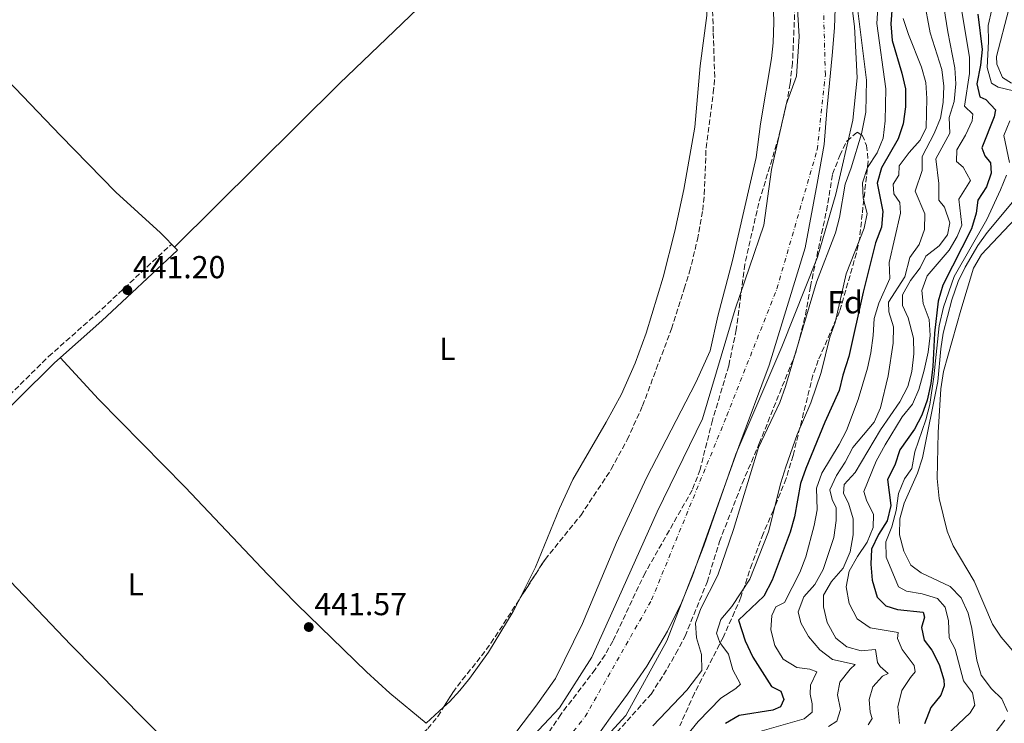
# Model space of a CAD drawing. Units: metres. Extents: x 634738 to 638194, y 4729746 to 4732126.
# Drawn here: x 636873 to 637184, y 4731459 to 4731681 of the extents above; entities that cross this region are included whole.
import ezdxf
from ezdxf.enums import TextEntityAlignment as Align

# ---------------------------------------------------------------- set-up
doc = ezdxf.new("R2010")
doc.units = ezdxf.units.M
doc.header["$MEASUREMENT"] = 0
doc.linetypes.add('DGN Style 3', pattern=[2.435890702152634, 1.739921930109024, -0.6959687720436097])
doc.linetypes.add('DGN Style 4', pattern=[2.7856150101045474, 1.391937544087219, -0.6959687720436097, 0.001739921930109024, -0.6959687720436097])
for name, color, linetype, lineweight in [('Barranco', 142, 'DGN Style 3', 13), ('Camino', 7, 'DGN Style 3', 0), ('Cauce permanente', 151, 'Continuous', 13), ('Cauce permanente (área)', 142, 'Continuous', 13), ('Cota de punto acotado terreno', 7, 'Continuous', 0), ('Curva de nivel directora', 30, 'Continuous', 30), ('Curva de nivel intermedia', 30, 'Continuous', 0), ('Eje cauce permanente (área)', 70, 'DGN Style 4', 0), ('Etiqueta de uso rústico', 92, 'Continuous', 0), ('Etiqueta de zona arbolada', 92, 'Continuous', 0), ('Límite de Concejo', 7, 'Continuous', 0), ('Línea de cambio de uso (parcela vista)', 92, 'Continuous', 0), ('Margen derecho', 7, 'Continuous', 0), ('Punto acotado terreno (símbolo)', 7, 'Continuous', 0), ('Zona arbolada', 92, 'DGN Style 3', 0)]:
    doc.layers.add(name, color=color, linetype=linetype, lineweight=lineweight)
doc.styles.add('Style-Arial', font='arial.ttf')

# ---------------------------------------------------------------- blocks, each defined once
blk = doc.blocks.new('5PATER')
at = {"layer": 'Barranco', "linetype": 'Continuous', "lineweight": 0}
h = blk.add_hatch(color=51, dxfattribs=at)
edge = h.paths.add_edge_path()
edge.add_ellipse((0, 0), major_axis=(-0.1095731443231308, -0.1110710700762829), ratio=0.9994222409660317, start_angle=0, end_angle=360)

msp = doc.modelspace()

# ---------------------------------------------------------------- linework, layer by layer
at = {"layer": 'Camino', "color": 7, "linetype": 'DGN Style 3', "lineweight": 0}
msp.add_polyline3d([(636844.0399999989, 4731536.619999999, 441.4199999999983), (636882.37, 4731574.57, 441.1000000000059), (636897.3299999977, 4731587.84, 441.2100000000065), (636921.1799999995, 4731610.029999999, 441.1699999999984)], dxfattribs=at)
at = {"layer": 'Cauce permanente', "color": 151, "linetype": 'Continuous', "lineweight": 13}
for points in [[(637133.6799999997, 4731700.220000001, 439.3500000000058), (637136.4699999997, 4731678.630000001, 438.8800000000047), (637137.25, 4731662.449999999, 438.5), (637135.9000000004, 4731649.08, 438.5), (637130.5199999996, 4731625.75, 438.6600000000035), (637124.7400000002, 4731605.880000001, 439.4100000000035), (637113.5700000003, 4731577.67, 438.929999999993), (637099.0899999999, 4731543.779999999, 438.929999999993), (637088.9699999997, 4731514.810000001, 438.929999999993), (637077.2800000003, 4731484.9, 438.5599999999977), (637064.3499999996, 4731461.300000001, 438.7700000000041), (637046.5599999997, 4731441.949999999, 439.3000000000029), (637031.4100000003, 4731426.949999999, 439.570000000007), (636985.8899999997, 4731370.59, 438.8800000000047), (636968.75, 4731346.65, 438.8800000000047), (636960.6799999997, 4731336.880000001, 438.820000000007), (636943.3099999997, 4731325.17, 438.820000000007), (636924.0099999999, 4731309.939999999, 438.4499999999971), (636896.4400000004, 4731292.82, 438.3999999999942)], [(636861.4800000006, 4731298.27, 438.3399999999965), (636893.6100000005, 4731308.119999999, 438.3399999999965), (636912.1500000004, 4731318.619999999, 438.3999999999942), (636928.1699999999, 4731335.67, 438.4499999999971), (636953.1600000003, 4731350.390000001, 438.820000000007), (636963.6399999997, 4731360.27, 438.820000000007), (636967.0099999999, 4731365.66, 438.8800000000047), (636984.4699999997, 4731389.439999999, 438.8800000000047), (637028.6100000005, 4731447.970000001, 439.570000000007), (637043.4199999999, 4731463.710000001, 439.3000000000029), (637053.6100000005, 4731479.74, 438.7700000000041), (637061.9800000006, 4731498.16, 438.5599999999977), (637074.2000000002, 4731525.57, 438.929999999993), (637088.5199999996, 4731554.939999999, 438.929999999993), (637098.79, 4731589.52, 438.929999999993), (637107.8700000001, 4731615.970000001, 439.4100000000035), (637110.3300000001, 4731633.58, 438.6600000000035), (637114.9400000004, 4731654.07, 438.5), (637118.1799999997, 4731663.01, 438.5), (637118.9600000001, 4731675.51, 438.8800000000047), (637117.7599999999, 4731696.279999999, 439.3500000000058)]]:
    msp.add_polyline3d(points, dxfattribs=at)
at = {"layer": 'Cauce permanente (área)', "color": 142, "linetype": 'Continuous', "lineweight": 13}
for points in [[(637133.6799999997, 4731700.220000001, 439.3500000000058), (637136.4699999997, 4731678.630000001, 438.8800000000047), (637137.25, 4731662.449999999, 438.5), (637135.9000000004, 4731649.08, 438.5), (637130.5199999996, 4731625.75, 438.6600000000035), (637124.7400000002, 4731605.880000001, 439.4100000000035), (637113.5700000003, 4731577.67, 438.929999999993), (637099.0899999999, 4731543.779999999, 438.929999999993), (637088.9699999997, 4731514.810000001, 438.929999999993), (637077.2800000003, 4731484.9, 438.5599999999977), (637064.3499999996, 4731461.300000001, 438.7700000000041), (637046.5599999997, 4731441.949999999, 439.3000000000029), (637031.4100000003, 4731426.949999999, 439.570000000007), (636985.8899999997, 4731370.59, 438.8800000000047), (636968.75, 4731346.65, 438.8800000000047), (636960.6799999997, 4731336.880000001, 438.820000000007), (636943.3099999997, 4731325.17, 438.820000000007), (636924.0099999999, 4731309.939999999, 438.4499999999971), (636896.4400000004, 4731292.82, 438.3999999999942)], [(637117.7599999999, 4731696.279999999, 439.3500000000058), (637118.9600000001, 4731675.51, 438.8800000000047), (637118.1799999997, 4731663.01, 438.5), (637114.9400000004, 4731654.07, 438.5), (637110.3300000001, 4731633.58, 438.6600000000035), (637107.8700000001, 4731615.970000001, 439.4100000000035), (637098.79, 4731589.52, 438.929999999993), (637088.5199999996, 4731554.939999999, 438.929999999993), (637074.2000000002, 4731525.57, 438.929999999993), (637061.9800000006, 4731498.16, 438.5599999999977), (637053.6100000005, 4731479.74, 438.7700000000041), (637043.4199999999, 4731463.710000001, 439.3000000000029), (637028.6100000005, 4731447.970000001, 439.570000000007), (636984.4699999997, 4731389.439999999, 438.8800000000047), (636967.0099999999, 4731365.66, 438.8800000000047), (636963.6399999997, 4731360.27, 438.820000000007), (636953.1600000003, 4731350.390000001, 438.820000000007), (636928.1699999999, 4731335.67, 438.4499999999971), (636912.1500000004, 4731318.619999999, 438.3999999999942), (636893.6100000005, 4731308.119999999, 438.3399999999965), (636861.4800000006, 4731298.27, 438.3399999999965)]]:
    msp.add_polyline3d(points, dxfattribs=at)
at = {"layer": 'Curva de nivel directora', "color": 30, "linetype": 'Continuous', "lineweight": 30, "flags": 128}
for points, elevation in [([(637148.2800000005, 4731685.100000001), (637147.9400000008, 4731679.480000001), (637148.2999999984, 4731674.200000001), (637151.4199999988, 4731663.930000001), (637152.5299999996, 4731659.050000001), (637152.4899999994, 4731653.290000001), (637151.7999999986, 4731647.930000001), (637150.1799999982, 4731643.190000001), (637145.0099999983, 4731634.080000003), (637143.6499999993, 4731629.24), (637145.4399999996, 4731620.330000001), (637144.9199999988, 4731615.359999999), (637143.1100000006, 4731610.410000001), (637139.2300000002, 4731594.900000001), (637134.7199999997, 4731574.560000001), (637132.7899999986, 4731568.7), (637131.5799999993, 4731563.850000001), (637127.1099999989, 4731553.91), (637121.0800000007, 4731539.210000002), (637119.4299999988, 4731534.480000002), (637117.4999999999, 4731523.970000003), (637116.2100000002, 4731519.140000002), (637110.4799999992, 4731504.000000001), (637107.8199999993, 4731498.990000002), (637099.909999999, 4731491.430000001), (637102.01, 4731484.840000001), (637104.3700000005, 4731479.750000001), (637110.249999999, 4731470.529999999), (637113.1799999992, 4731469), (637114.1799999983, 4731466.430000001), (637113.11, 4731464.070000002), (637110.6800000003, 4731463.000000001), (637100.1300000002, 4731461.380000001), (637095.8200000008, 4731458.840000002)], 450), ([(637175.3599999998, 4731682.550000002), (637176.7099999997, 4731671.42), (637176.1899999991, 4731666.449999999), (637175.0699999991, 4731660.539999999), (637175.99, 4731656.440000001), (637177.8799999988, 4731655.670000001), (637180.940000001, 4731652.360000002), (637180.4899999995, 4731650.170000001), (637176.5499999989, 4731640.390000002), (637177.5599999991, 4731637.820000002), (637179.3099999994, 4731635.630000001), (637179.5499999984, 4731632.380000001), (637178.089999999, 4731628.090000002), (637175.3799999999, 4731623.880000004), (637174.839999999, 4731619.77), (637173.3499999981, 4731614.87), (637164.3, 4731597.120000001), (637162.8000000003, 4731592.070000002), (637161.6699999992, 4731581.960000002), (637161.1500000008, 4731571.410000003), (637160.4699999989, 4731566.09), (637159.3699999994, 4731560.779999999), (637157.6700000005, 4731556.050000002), (637155.3599999994, 4731551.61), (637150.719999999, 4731545.170000001), (637149.1999999991, 4731540.250000001), (637146.8599999989, 4731535.79), (637147.9000000005, 4731527.53), (637146.7699999996, 4731522.74), (637144.0599999983, 4731518.410000001), (637141.8099999997, 4731513.750000001), (637141.6100000008, 4731509.020000001), (637141.9799999995, 4731504.03), (637143.589999999, 4731498.660000001), (637146.3400000003, 4731495.880000001), (637150.0199999996, 4731494.74), (637158.0899999985, 4731493.949999999), (637158.4900000008, 4731492.390000002), (637157.5999999989, 4731489.11), (637158.3900000004, 4731485.12), (637160.8299999988, 4731481.91), (637163.1600000003, 4731477.449999999), (637164.6100000008, 4731472.580000001), (637164.7000000002, 4731470.67), (637163.6399999985, 4731467.779999999), (637160.4800000001, 4731463.820000002), (637158.5199999999, 4731458.710000002)], 475)]:
    msp.add_lwpolyline(points, dxfattribs=dict(at, elevation=elevation))
at = {"layer": 'Curva de nivel intermedia', "color": 30, "linetype": 'Continuous', "lineweight": 0, "flags": 128}
for points, elevation in [([(637110.3099999992, 4731668.57), (637110.8500000002, 4731673.539999999), (637110.990000001, 4731680.06), (637109.9500000017, 4731713.989999999)], 440), ([(637136.290000001, 4731693.75), (637140.2100000015, 4731661.720000001), (637139.9800000013, 4731651.689999999), (637138.6700000014, 4731644.789999999), (637135.4200000016, 4731634.089999998), (637133.5000000015, 4731628.890000001), (637131.690000001, 4731618.410000001), (637130.4300000004, 4731613.569999999), (637124.5200000005, 4731597.970000001), (637114.6800000013, 4731565.100000001), (637112.8799999997, 4731560.109999998), (637106.1800000009, 4731545.850000001), (637098.36, 4731519.989999999), (637093.3600000021, 4731505.599999999), (637087.9999999999, 4731495.119999998), (637086.3200000012, 4731490.409999998), (637086.6900000002, 4731485.789999999), (637088.2500000002, 4731480.619999998), (637088.3399999996, 4731475.520000001), (637083.570000002, 4731469.310000001), (637072.9200000013, 4731458.100000001)], 440), ([(637158.3400000011, 4731687.439999999), (637160.2800000012, 4731676.630000001), (637163.9600000003, 4731665.109999998), (637164.6100000008, 4731659.789999999), (637164.4200000007, 4731654.649999999), (637163.5500000013, 4731649.720000002), (637161.5799999998, 4731644.96), (637157.78, 4731637.630000001), (637157.7399999998, 4731633.199999999), (637155.5500000016, 4731626.769999999), (637158.6000000003, 4731619.570000002), (637158.4999999999, 4731614.640000001), (637156.8500000002, 4731609.890000001), (637153.9300000012, 4731605.82), (637152.2800000014, 4731599.720000001), (637147.1600000006, 4731591.74), (637147.2800000014, 4731588.689999999), (637148.7200000009, 4731583.899999999), (637148.6100000013, 4731578.759999999), (637147.1100000015, 4731568.499999999), (637144.6600000019, 4731558.4), (637142.620000001, 4731553.83), (637135.9400000002, 4731545.92), (637133.4700000002, 4731541.289999999), (637130.740000001, 4731537.039999999), (637128.6700000013, 4731532.48), (637129.4400000002, 4731529.42), (637130.6699999995, 4731526.869999999), (637130.6900000018, 4731522.81), (637129.9800000011, 4731517.460000001), (637126.6100000005, 4731507.409999999), (637123.9500000007, 4731502.640000001), (637120.4400000013, 4731498.739999999), (637118.7100000014, 4731494.039999999), (637119.5100000015, 4731490.599999999), (637121.9500000001, 4731486.24), (637125.5599999999, 4731482.029999999), (637129.5400000007, 4731478.96), (637136.6300000007, 4731477.42), (637135.0999999996, 4731475.949999999), (637131.8300000018, 4731471.83), (637131.120000001, 4731467.84), (637132.0800000001, 4731463.249999999), (637130.890000001, 4731459.57), (637128.3000000003, 4731457.849999999)], 460.0000000000001), ([(637164.2000000017, 4731687.55), (637165.8300000011, 4731677.029999998), (637168.0700000008, 4731665.58), (637168.4199999995, 4731660.59), (637167.8700000019, 4731655.05), (637166.3499999997, 4731649.989999999), (637166.5399999997, 4731644.980000001), (637162.1299999997, 4731636.930000001), (637163.0599999997, 4731629.16), (637163.0799999996, 4731623.930000001), (637164.8299999998, 4731621.71), (637166.5000000016, 4731616.75), (637165.7700000008, 4731612.98), (637163.14, 4731609.499999999), (637158.9600000002, 4731606.27), (637157.1699999998, 4731602.55), (637154.1100000021, 4731598.5), (637151.5700000008, 4731594.039999999), (637151.64, 4731590.71), (637153.4100000003, 4731586.759999999), (637155.0399999997, 4731580.380000002), (637155.2000000007, 4731575.380000002), (637154.5200000012, 4731569.880000001), (637153.2200000002, 4731565.06), (637150.7800000017, 4731560.27), (637144.6999999997, 4731551.449999999), (637136.6300000007, 4731538.029999999), (637133.2199999999, 4731534.180000001), (637133.0000000009, 4731531.38), (637134.57, 4731528.3), (637136.0700000019, 4731523.34), (637136.0400000006, 4731518.34), (637135.0900000007, 4731512.98), (637132.850000001, 4731507.84), (637129.2100000001, 4731503.640000001), (637126.6999999998, 4731499.279999998), (637126.6999999998, 4731495.579999999), (637127.86, 4731490.720000001), (637130.5199999998, 4731485.699999999), (637134.0300000012, 4731482.960000001), (637138.5799999998, 4731481.720000001), (637143.1100000006, 4731482.17), (637143.6800000005, 4731478.039999999), (637144.55, 4731476.77), (637147.0300000011, 4731474.600000001), (637145.2400000007, 4731473.71), (637142.2600000012, 4731470.34), (637141.0900000001, 4731466.369999999), (637141.4200000007, 4731462.410000001), (637142.030000001, 4731460.390000001), (637140.7600000014, 4731458.369999999)], 465.0000000000001), ([(637143.7600000009, 4731684.579999999), (637143.5300000008, 4731679.579999999), (637146.3499999995, 4731658.999999999), (637146.1500000004, 4731648.939999999), (637145.52, 4731643.4), (637143.5500000009, 4731638.809999999), (637140.5300000012, 4731634.150000001), (637138.9500000009, 4731629.390000001)], 445), ([(637170.0900000014, 4731684.8), (637172.7100000011, 4731668.84), (637172.7500000013, 4731663.84), (637171.1100000007, 4731653.499999999), (637173.7800000017, 4731650.990000002), (637173.5500000014, 4731648.900000001), (637171.4900000007, 4731644.34), (637168.6699999998, 4731639.770000001), (637168.5700000015, 4731636.130000002), (637170.7400000019, 4731634.289999999), (637173.0399999997, 4731630.05), (637169.3800000006, 4731624.16), (637170.2700000004, 4731616.029999998), (637168.8600000021, 4731612.390000001), (637166.3200000006, 4731608.08), (637159.3500000014, 4731600.06), (637157.6799999995, 4731595.349999999), (637158.1300000009, 4731591.32), (637159.9900000007, 4731586.220000001), (637160.2800000012, 4731581.230000001), (637159.6399999997, 4731575.949999999), (637158.4599999995, 4731570.300000001), (637156.7200000006, 4731564.13), (637154.7000000001, 4731559.560000001), (637151.5100000004, 4731555.49), (637146.0900000001, 4731546.74), (637143.3200000006, 4731541.569999999), (637139.370000001, 4731532.019999999), (637140.2600000007, 4731529.220000001), (637142.4800000002, 4731524.71), (637142.3100000003, 4731520.609999998), (637140.4200000016, 4731515.970000001)], 470), ([(637179.7300000017, 4731683.989999998), (637178.5899999996, 4731678.98), (637178.7300000006, 4731673.91), (637178.2300000021, 4731665.759999999), (637179.6800000004, 4731660.77), (637181.7800000014, 4731659.560000001), (637186.6200000006, 4731658.359999998)], 480), ([(637185.0700000017, 4731684.149999999), (637181.2200000006, 4731669.239999999), (637181.2800000008, 4731666.76), (637183.1500000015, 4731662.609999999), (637185.9700000002, 4731660.779999998)], 485.0000000000001), ([(637151.8400000011, 4731681.210000001), (637153.4500000004, 4731676.159999999), (637157.6200000013, 4731665.789999999), (637158.9400000002, 4731660.970000001), (637159.2500000009, 4731655.939999999), (637159.0899999999, 4731646.67), (637157.2000000011, 4731642.759999999), (637153.7200000009, 4731638.92), (637150.5, 4731634.67), (637150.4400000019, 4731631.779999999), (637148.6500000015, 4731628.890000001), (637148.8200000015, 4731625.850000001), (637150.7000000012, 4731623.13), (637150.9100000013, 4731619.789999999), (637147.4199999999, 4731604.210000001), (637147.6200000012, 4731599.210000001), (637144.0899999996, 4731591.359999998), (637142.6100000021, 4731586.57), (637142.3799999997, 4731581.180000001), (637141.650000001, 4731575.71), (637140.54, 4731570.84), (637137.6299999999, 4731560.970000002), (637133.9200000018, 4731551.239999999), (637131.6600000019, 4731546.78), (637126.1200000009, 4731537.759999999), (637124.5200000005, 4731533.009999999), (637124.6500000001, 4731526.179999999), (637123.7500000016, 4731521.27), (637121.1299999999, 4731511.399999999), (637119.2600000012, 4731506.439999999), (637114.3500000006, 4731496.970000002), (637111.7000000018, 4731495.59), (637110.3499999995, 4731492.859999998), (637110.05, 4731488.380000002), (637111.3700000009, 4731483.42), (637113.9500000004, 4731479.13), (637118.2900000011, 4731476.499999999), (637122.4100000005, 4731475.909999999), (637124.61, 4731475.109999998), (637122.5500000013, 4731470.929999999), (637122.490000001, 4731468.079999999)], 455), ([(637025.7300000022, 4731450.689999999), (637035.9400000003, 4731464.230000001), (637042.1600000008, 4731473.050000001), (637050.65, 4731490.390000001), (637061.4000000014, 4731515.949999998), (637070.8499999995, 4731536.34), (637086.4000000019, 4731566.34), (637090.9600000017, 4731576.359999998), (637093.4000000001, 4731587.34), (637097.9900000012, 4731604.859999999), (637105.4299999998, 4731637.380000001), (637106.8600000005, 4731647.939999999), (637110.3099999992, 4731668.57)], 440), ([(637185.4500000017, 4731648.949999998), (637183.5200000004, 4731644.319999998), (637185.2900000006, 4731635.77)], 480), ([(637184.3300000017, 4731631.789999999), (637182.5300000003, 4731627.13), (637178.1400000004, 4731617.749999999), (637167.900000001, 4731599.820000002), (637164.5100000001, 4731590.149999999), (637163.110000001, 4731584.239999999), (637161.5000000016, 4731568.189999999), (637160.1700000018, 4731559.449999999), (637158.9300000012, 4731554.609999999), (637155.4700000011, 4731544.470000001), (637154.5800000015, 4731539.289999997), (637152.2500000002, 4731535.959999999), (637150.280000001, 4731531.359999999), (637149.5900000003, 4731525.999999999), (637148.2300000014, 4731520.880000001), (637146.3600000005, 4731516.100000001), (637146.4200000009, 4731511.31), (637150.3700000005, 4731501.890000001), (637152.8400000003, 4731500.59), (637157.8300000015, 4731499.699999998), (637162.6000000013, 4731498.220000001), (637164.9900000007, 4731495.539999999), (637166.0700000003, 4731491.220000001), (637166.2500000015, 4731485.8), (637168.1700000013, 4731482.3), (637170.790000001, 4731472.259999999), (637173.6200000008, 4731468.499999999)], 480), ([(637138.9500000009, 4731629.390000001), (637139.2400000015, 4731624.550000001), (637140.4100000004, 4731619.66), (637139.4800000006, 4731615.009999999), (637133.8700000005, 4731600.640000002), (637130.3900000001, 4731585.33), (637128.6800000002, 4731580.63), (637125.9000000019, 4731569.500000001), (637122.6400000007, 4731559.939999999), (637118.4200000007, 4731549.949999999), (637114.7700000008, 4731539.720000002), (637113.2000000017, 4731534.679999999), (637109.3700000005, 4731519.279999998), (637103.4100000015, 4731504.329999999), (637097.8200000012, 4731495.67), (637094.3000000009, 4731491.619999998), (637092.9199999997, 4731487.329999999), (637094.0400000017, 4731484.350000001), (637096.7199999995, 4731480.65), (637098.1200000008, 4731475.789999999), (637100.5400000016, 4731471.180000001), (637099.0500000007, 4731469.850000001), (637094.3600000013, 4731466.850000001), (637087.1900000008, 4731459.429999999), (637080.2800000019, 4731450.949999999)], 445), ([(637187.8700000001, 4731625.190000001), (637178.2600000009, 4731613.659999999), (637175.3500000008, 4731609.600000001), (637171.3400000009, 4731602.779999998), (637169.1799999995, 4731598.27), (637167.1000000008, 4731592.470000001), (637164.3700000015, 4731581.91), (637163.6400000007, 4731576.959999999), (637162.76, 4731566.640000001), (637157.8899999995, 4731542.630000002), (637156.2900000014, 4731537.759999999), (637152.0900000016, 4731528.289999999), (637150.7600000015, 4731523.34), (637150.6000000006, 4731518.310000001), (637151.990000001, 4731513.160000001), (637154.2599999997, 4731508.71), (637157.4300000013, 4731506.350000001), (637166.6200000001, 4731501.989999999), (637170.1100000015, 4731498.410000001), (637172.2400000016, 4731493.63), (637173.4700000011, 4731488.779999999), (637174.9800000021, 4731478.819999999), (637176.4400000017, 4731474.009999999), (637179.6, 4731469.7), (637182.8699999999, 4731466.62), (637184.6900000017, 4731462.609999999)], 485.0000000000001), ([(637140.4200000016, 4731515.970000001), (637137.440000002, 4731511.509999999), (637134.8100000013, 4731506.819999999), (637133.8300000001, 4731501.92), (637134.7599999999, 4731496.699999998), (637137.27, 4731491.83), (637141.3800000005, 4731489.019999999), (637150.2200000007, 4731487.560000001), (637149.9900000005, 4731485.599999999), (637151.4700000001, 4731482.140000001), (637155.3100000002, 4731477.08), (637155.6200000008, 4731475.140000001), (637154.0899999997, 4731473.350000001), (637151.3600000006, 4731469.17), (637150.1400000001, 4731464.119999998), (637150.6000000006, 4731458.779999998)], 470), ([(637173.6200000008, 4731468.499999999), (637174.4400000012, 4731464.560000001), (637172.9500000002, 4731462.220000001), (637165.4199999999, 4731455.109999998)], 480), ([(637122.490000001, 4731468.079999999), (637123.07, 4731464.999999999), (637123.0800000011, 4731462.349999999), (637120.5900000011, 4731460.33), (637106.6200000012, 4731456.26)], 455), ([(637183.8199999998, 4731459.9), (637180.8100000013, 4731455.899999999), (637173.0399999997, 4731448.340000001), (637168.9800000006, 4731445.42), (637164.4700000001, 4731442.890000001), (637159.2799999998, 4731440.84), (637144.0899999996, 4731435.989999998), (637142.3700000007, 4731433.279999999), (637142.3200000015, 4731429.470000001), (637143.8400000016, 4731424.699999999), (637146.060000001, 4731419.369999998), (637146.8600000012, 4731412.249999999), (637147.0700000012, 4731407.249999999), (637144.9800000014, 4731396.660000001), (637144.6399999994, 4731390.9), (637146.1400000014, 4731386.130000001), (637149.2800000019, 4731382.279999999), (637157.4500000015, 4731375.810000001), (637170.7799999998, 4731367.319999999), (637179.3800000009, 4731359.600000001), (637187.9400000017, 4731350.109999998)], 485.0000000000001)]:
    msp.add_lwpolyline(points, dxfattribs=dict(at, elevation=elevation))
at = {"layer": 'Eje cauce permanente (área)', "color": 70, "linetype": 'DGN Style 4', "lineweight": 0}
msp.add_polyline3d([(636856.1399999997, 4731277.130000001, 438.3399999999965), (636900.1699999999, 4731304.850000001, 438.3800000000047), (636939.9400000004, 4731331.960000001, 438.7100000000065), (636953.0599999997, 4731340.779999999, 438.820000000007), (636965.9900000002, 4731353.529999999, 438.8500000000058), (637000.75, 4731400.449999999, 439.1100000000006), (637036.9299999997, 4731442.82, 439.4499999999971), (637051.5700000003, 4731461, 439.1000000000058), (637072.4699999997, 4731497.77, 438.6399999999995), (637096.2199999997, 4731555.92, 438.929999999993), (637111.9699999997, 4731595.91, 439.1499999999942), (637124.7000000002, 4731639.810000001, 438.5899999999965), (637127.2699999996, 4731663.430000001, 438.5200000000041), (637126.2300000006, 4731700.970000001, 439.3999999999942), (637116.25, 4731761.350000001, 439.429999999993), (637100.2000000002, 4731813.699999999, 439.429999999993), (637093.8300000001, 4731837.230000001, 439.6499999999942), (637079.7800000003, 4731873.470000001, 439.1000000000058), (637067.7100000001, 4731893.789999999, 437.9400000000023), (637038.0999999996, 4731930.01, 437.8099999999977), (637022.04, 4731945.16, 437.8099999999977), (637005.6799999997, 4731955.600000001, 437.7700000000041), (636992.5199999996, 4731960.4, 437.7599999999948)], dxfattribs=at)
at = {"layer": 'Límite de Concejo', "color": 7, "linetype": 'Continuous', "lineweight": 0}
msp.add_polyline3d([(637051.4299999997, 4731449.369999999, 439.15), (637060, 4731461.369999999, 438.88), (637064.8900000006, 4731468.109999999, 438.73), (637070.9800000006, 4731476.92, 438.64), (637077.4499999993, 4731487.9, 438.59), (637081.9499999993, 4731496.869999999, 438.71), (637085.4200000018, 4731505.380000001, 438.84), (637100, 4731546.15, 438.93), (637109.5300000012, 4731571.84, 438.93), (637115.6999999993, 4731591.710000001, 439.13), (637120.879999999, 4731608.859999999, 439.39), (637124.6700000018, 4731629.109999999, 438.66), (637126.8399999999, 4731641.460000001, 438.57), (637127.7699999996, 4731652.140000001, 438.5), (637128.6099999994, 4731660.779999999, 438.5), (637129.4499999993, 4731669.550000001, 438.7), (637130.1700000018, 4731678.189999999, 438.89), (637130.4899999984, 4731687.460000001, 439.1)], dxfattribs=at)
at = {"layer": 'Línea de cambio de uso (parcela vista)', "color": 92, "linetype": 'Continuous', "lineweight": 0, "extrusion": (-0.002208942518139904, -0.002037628215075597, 0.9999954843119087), "elevation": -10607.39558052888, "flags": 128}
msp.add_lwpolyline([(637006.3080214413, 4731452.132207724), (637000.8292853278, 4731447.078397231)], dxfattribs=at)
at = {"layer": 'Línea de cambio de uso (parcela vista)', "color": 92, "linetype": 'Continuous', "lineweight": 0}
for points in [[(636922.0800000001, 4731609.029999999, 441.1699999999983), (636974.1299999999, 4731660.640000001, 441.4100000000035), (637003.7199999997, 4731689.220000001, 441.4799999999959), (637020.9199999999, 4731704.480000001, 441.75), (637035.5099999999, 4731718.15, 441.8800000000047), (637051.2800000003, 4731732.24, 441.7700000000041), (637065.8084000006, 4731745.478499999, 442.1999999999971)], [(637065.8084000006, 4731745.478499999, 442.1986999999936), (637068.1699999999, 4731740.91, 442.1499999999942), (637076.1100000005, 4731728.4, 441.9799999999959), (637078.3600000005, 4731723.930000001, 441.9799999999959), (637082.7800000003, 4731713.66, 442.0899999999965), (637086.2199999997, 4731704.300000001, 442.1000000000058), (637088.3200000003, 4731697.039999999, 442.0899999999965), (637089.3600000005, 4731692.07, 442.0500000000029), (637089.9199999999, 4731687.08, 442), (637089.9000000004, 4731682.100000001, 441.9499999999971), (637087.7999999998, 4731666.25, 441.9499999999971), (637086.1500000004, 4731646.960000001, 441.7400000000052), (637082.6600000003, 4731627.279999999, 441.7200000000012), (637079.7599999999, 4731614.119999999, 441.679999999993), (637076.1100000005, 4731599.58, 441.5299999999989), (637070.79, 4731581.880000001, 441.5500000000029), (637067.2699999996, 4731572.52, 441.6100000000006), (637062.9500000002, 4731562.65, 441.679999999993), (637058.2100000001, 4731553.83, 441.7299999999959), (637047.6200000001, 4731535.75, 441.7799999999989), (637043.4900000002, 4731526.680000001, 441.7200000000012), (637035.8799999999, 4731508.16, 441.4499999999971), (637030.5777000004, 4731497.6602, 441.277700000006)], [(636923.0199999996, 4731608.060000001, 441.1699999999983), (636917.6600000003, 4731613.57, 441.1699999999983), (636903.5899999999, 4731626.390000001, 441.1699999999983), (636886.0999999996, 4731644.25, 441.4700000000012), (636871.79, 4731659.220000001, 442.0099999999948), (636851.9100000003, 4731679.310000001, 441.8899999999995), (636834.5199999996, 4731697.369999999, 441.75), (636796.0099999999, 4731738.4, 441.8800000000047)], [(637193.1699999999, 4731473.689999999, 488.3000000000029), (637182.7100000001, 4731486.01, 488.429999999993), (637179.9100000003, 4731490.16, 488.4400000000023), (637174.1900000004, 4731503.730000001, 488.1300000000047), (637167.5599999997, 4731514.84, 487.9499999999971), (637165.6600000003, 4731519.470000001, 487.9199999999983), (637163.1399999997, 4731529.77, 488.1699999999983), (637162.5199999996, 4731536.109999999, 488.429999999993), (637162.79, 4731550.560000001, 488.6100000000006), (637163.6399999997, 4731564.41, 488.8600000000006), (637164.5300000003, 4731569.869999999, 488.9499999999971), (637169.9900000002, 4731589.210000001, 488.9900000000052), (637174.0199999996, 4731602.390000001, 489.7200000000012), (637176.54, 4731606.699999999, 489.8600000000006), (637192.4199999999, 4731623.619999999, 489.9199999999983)], [(637001.4100000003, 4731458.869999999, 440.6600000000035), (636990, 4731468.430000001, 441.1000000000058), (636982.5599999997, 4731475.109999999, 441.3099999999977), (636960.7599999999, 4731496.34, 441.2899999999936), (636951.4500000002, 4731505.779999999, 441.0599999999977), (636925.4800000006, 4731533.33, 440.9600000000065), (636898.1100000005, 4731561.109999999, 441.0500000000029), (636886.04, 4731574.230000001, 441.1199999999953)], [(636842.7999999998, 4731531.680000001, 441.4600000000065), (636861.8899999997, 4731512.430000001, 440.75), (636889.3499999996, 4731483.67, 440.8999999999942), (636935.9500000002, 4731436.41, 440.9799999999959), (636958.3776000004, 4731412.3026, 441.2100000000065)], [(637030.5777000004, 4731497.6602, 441.277700000006), (637028.7999999998, 4731494.140000001, 441.2200000000012), (637021.04, 4731481.27, 440.9799999999959), (637015.1799999997, 4731473.140000001, 440.820000000007), (637012, 4731469.26, 440.75), (637008.7599999999, 4731465.65, 440.6900000000023), (637006.8887, 4731463.923800001, 440.6824000000051)]]:
    msp.add_polyline3d(points, dxfattribs=at)
at = {"layer": 'Margen derecho', "color": 7, "linetype": 'Continuous', "lineweight": 0}
msp.add_polyline3d([(636849.4899999984, 4731538.199999999, 441.3699999999953), (636884.2099999995, 4731572.600000001, 441.1000000000059), (636899.1400000006, 4731585.850000001, 441.2100000000065), (636923.019999999, 4731608.060000002, 441.1699999999984)], dxfattribs=at)
at = {"layer": 'Zona arbolada', "color": 92, "linetype": 'DGN Style 3', "lineweight": 0}
for points in [[(637001.9299999997, 4731457.199999999, 453.0099999999948), (637005.0700000003, 4731461.02, 453.7400000000052), (637009.8300000001, 4731468.619999999, 455.0299999999989), (637012.79, 4731472.59, 455.7299999999959), (637017.4000000004, 4731478.220000001, 456.1999999999971), (637021.8499999996, 4731484.109999999, 456.1999999999971), (637038.8799999999, 4731510.550000001, 456.5200000000041), (637050.1299999999, 4731524.449999999, 456.6300000000047), (637059.79, 4731539.029999999, 456.7400000000052), (637064.8099999997, 4731548.33, 456.8300000000018), (637069.6699999999, 4731559.029999999, 457.1600000000035), (637073.9600000001, 4731570.58, 457.6199999999953), (637078.79, 4731583.300000001, 458.7599999999948), (637082.7999999998, 4731595.9, 459.7100000000065), (637084.4800000006, 4731601.25, 459.7100000000065), (637086.9199999999, 4731611.430000001, 459.7100000000065), (637088.6100000005, 4731620.730000001, 459.7100000000065), (637089.0899999999, 4731625.710000001, 459.7100000000065), (637089.6600000003, 4731640.380000001, 459.7100000000065), (637091.9400000004, 4731657.77, 459.7100000000065), (637092.4000000004, 4731662.75, 459.5), (637091.9299999997, 4731677.01, 458.9700000000012), (637091.3399999999, 4731695.430000001, 458.9700000000012)], [(637030.5777000004, 4731497.6602, 456.3640000000014), (637038.8799999999, 4731510.550000001, 456.5200000000041), (637050.1299999999, 4731524.449999999, 456.6300000000047), (637059.79, 4731539.029999999, 456.7400000000052), (637064.8099999997, 4731548.33, 456.8300000000018), (637069.6699999999, 4731559.029999999, 457.1600000000035), (637073.9600000001, 4731570.58, 457.6199999999953), (637078.79, 4731583.300000001, 458.7599999999948), (637082.7999999998, 4731595.9, 459.7100000000065), (637084.4800000006, 4731601.25, 459.7100000000065), (637086.9199999999, 4731611.430000001, 459.7100000000065), (637088.6100000005, 4731620.730000001, 459.7100000000065), (637089.0899999999, 4731625.710000001, 459.7100000000065), (637089.6600000003, 4731640.380000001, 459.7100000000065), (637091.9400000004, 4731657.77, 459.7100000000065), (637092.4000000004, 4731662.75, 459.5), (637091.9299999997, 4731677.01, 458.9700000000012), (637091.3399999999, 4731695.430000001, 458.9700000000012)], [(637117.8700000001, 4731689.779999999, 448.1199999999953), (637116.9100000003, 4731667.140000001, 448.2299999999959), (637116.1399999997, 4731660.67, 448.2299999999959), (637115.3300000001, 4731655.74, 448.2299999999959), (637112.5899999999, 4731643.84, 448.3399999999965), (637106.2599999999, 4731622.960000001, 448.2299999999959), (637101.8700000001, 4731603.66, 448.3399999999965), (637099.1699999999, 4731583.02, 448.3399999999965), (637096.8200000003, 4731571.640000001, 448.3399999999965), (637091.7000000002, 4731554.480000001, 448.3399999999965), (637087.7800000003, 4731538.92, 448.3399999999965), (637085.3099999997, 4731532.449999999, 448.2400000000052), (637070.4800000006, 4731506.380000001, 448.2299999999959), (637060.25, 4731484.789999999, 448.4400000000023), (637057.7999999998, 4731480.449999999, 448.7100000000065), (637054.6799999997, 4731475.859999999, 449.2700000000041), (637043.8600000005, 4731461.680000001, 451.1000000000058), (637032.3499999996, 4731444.119999999, 451.2100000000065)], [(637117.8700000001, 4731689.779999999, 448.1199999999953), (637116.9100000003, 4731667.140000001, 448.2299999999959), (637116.1399999997, 4731660.67, 448.2299999999959), (637115.3300000001, 4731655.74, 448.2299999999959), (637112.5899999999, 4731643.84, 448.3399999999965), (637106.2599999999, 4731622.960000001, 448.2299999999959), (637101.8700000001, 4731603.66, 448.3399999999965), (637099.1699999999, 4731583.02, 448.3399999999965), (637096.8200000003, 4731571.640000001, 448.3399999999965), (637091.7000000002, 4731554.480000001, 448.3399999999965), (637087.7800000003, 4731538.92, 448.3399999999965), (637085.3099999997, 4731532.449999999, 448.2400000000052), (637070.4800000006, 4731506.380000001, 448.2299999999959), (637060.25, 4731484.789999999, 448.4400000000023), (637057.7999999998, 4731480.449999999, 448.7100000000065), (637054.6799999997, 4731475.859999999, 449.2700000000041), (637043.8600000005, 4731461.680000001, 451.1000000000058), (637032.3499999996, 4731444.119999999, 451.2100000000065)], [(637059.9299999997, 4731454.180000001, 454.5), (637072.3300000001, 4731468.100000001, 454.429999999993), (637076.2699999996, 4731474.199999999, 454.1999999999971), (637080.1600000003, 4731480.869999999, 454.179999999993), (637083.04, 4731486.34, 454.179999999993), (637089.9900000002, 4731503.42, 453.7599999999948), (637093.8700000001, 4731516.199999999, 453.4400000000023), (637101.0599999997, 4731534.560000001, 453.1199999999953), (637106.4199999999, 4731547.100000001, 453.1199999999953), (637117.9900000002, 4731575.83, 452.9100000000035), (637121.0199999996, 4731587.74, 452.820000000007), (637122.5599999997, 4731596.630000001, 452.8000000000029), (637127.6299999999, 4731620.560000001, 452.8000000000029), (637129.5700000003, 4731632.109999999, 452.8000000000029), (637131.8300000001, 4731638.01, 452.6999999999971), (637134.0499999998, 4731642.539999999, 452.6999999999971), (637137.2999999998, 4731645.34, 452.8000000000029), (637138.8700000001, 4731644.350000001, 453.0099999999948), (637140.29, 4731641.130000001, 453.5500000000029), (637140.7699999996, 4731636.17, 454.0899999999965), (637138.8799999999, 4731619.5, 455.8500000000058), (637138.0899999999, 4731612.039999999, 455.8800000000047), (637137.0700000003, 4731607.15, 455.8800000000047), (637131.75, 4731588.779999999, 455.8800000000047), (637125.0499999998, 4731573.4, 455.8800000000047), (637123.3499999996, 4731568.689999999, 455.8800000000047), (637117.0899999999, 4731543.369999999, 455.8800000000047), (637114.9100000003, 4731536.07, 455.7799999999989), (637110.8799999999, 4731526.07, 455.4700000000012), (637107.6399999997, 4731518.680000001, 455.570000000007), (637104.1500000004, 4731509.230000001, 455.570000000007), (637100.6299999999, 4731498.619999999, 455.3500000000058), (637098.6600000003, 4731494.029999999, 455.3500000000058), (637095.0499999998, 4731485.980000001, 455.3500000000058), (637085.9800000006, 4731468.34, 455.3500000000058), (637081.3799999999, 4731458.09, 455.3500000000058)], [(637059.9299999997, 4731454.180000001, 454.5), (637072.3300000001, 4731468.100000001, 454.429999999993), (637076.2699999996, 4731474.199999999, 454.1999999999971), (637080.1600000003, 4731480.869999999, 454.179999999993), (637083.04, 4731486.34, 454.179999999993), (637089.9900000002, 4731503.42, 453.7599999999948), (637093.8700000001, 4731516.199999999, 453.4400000000023), (637101.0599999997, 4731534.560000001, 453.1199999999953), (637106.4199999999, 4731547.100000001, 453.1199999999953), (637117.9900000002, 4731575.83, 452.9100000000035), (637121.0199999996, 4731587.74, 452.820000000007), (637122.5599999997, 4731596.630000001, 452.8000000000029), (637127.6299999999, 4731620.560000001, 452.8000000000029), (637129.5700000003, 4731632.109999999, 452.8000000000029), (637131.8300000001, 4731638.01, 452.6999999999971), (637134.0499999998, 4731642.539999999, 452.6999999999971), (637137.2999999998, 4731645.34, 452.8000000000029), (637138.8700000001, 4731644.350000001, 453.0099999999948), (637140.29, 4731641.130000001, 453.5500000000029), (637140.7699999996, 4731636.17, 454.0899999999965), (637138.8799999999, 4731619.5, 455.8500000000058), (637138.0899999999, 4731612.039999999, 455.8800000000047), (637137.0700000003, 4731607.15, 455.8800000000047), (637131.75, 4731588.779999999, 455.8800000000047), (637125.0499999998, 4731573.4, 455.8800000000047), (637123.3499999996, 4731568.689999999, 455.8800000000047), (637117.0899999999, 4731543.369999999, 455.8800000000047), (637114.9100000003, 4731536.07, 455.7799999999989), (637110.8799999999, 4731526.07, 455.4700000000012), (637107.6399999997, 4731518.680000001, 455.570000000007), (637104.1500000004, 4731509.230000001, 455.570000000007), (637100.6299999999, 4731498.619999999, 455.3500000000058), (637098.6600000003, 4731494.029999999, 455.3500000000058), (637095.0499999998, 4731485.980000001, 455.3500000000058), (637085.9800000006, 4731468.34, 455.3500000000058), (637081.3799999999, 4731458.09, 455.3500000000058)], [(637006.8887, 4731463.923800001, 454.2329000000027), (637009.8300000001, 4731468.619999999, 455.0299999999989), (637012.79, 4731472.59, 455.7299999999959), (637017.4000000004, 4731478.220000001, 456.1999999999971), (637021.8499999996, 4731484.109999999, 456.1999999999971), (637030.5777000004, 4731497.6602, 456.3640000000014)], [(636989.2675000001, 4731445.5866, 452.2165999999997), (636996.9400000004, 4731452.51, 452.4799999999959), (637001.9299999997, 4731457.199999999, 453.0099999999948), (637005.0700000003, 4731461.02, 453.7400000000052), (637006.8887, 4731463.923800001, 454.2329000000027)]]:
    msp.add_polyline3d(points, dxfattribs=at)

# ---------------------------------------------------------------- block references
at = {"layer": 'Punto acotado terreno (símbolo)', "color": 7, "linetype": 'Continuous', "lineweight": 0, "xscale": 10, "yscale": 10, "zscale": 10}
for p in [(636907.2199999985, 4731595.510000002, 441.1999999999971), (636964.3999999989, 4731489.230000001, 441.570000000007)]:
    msp.add_blockref('5PATER', p, dxfattribs=at)

# ---------------------------------------------------------------- texts
at = {"layer": 'Cota de punto acotado terreno', "color": 7, "linetype": 'Continuous', "lineweight": 0, "style": 'Style-Arial'}
for s, p in [('441.20', (636908.9600000002, 4731599.259999999, 441.1999999999971)), ('441.57', (636966.1999999987, 4731492.980000001, 441.570000000007))]:
    msp.add_text(s, height=7.000000000000002, dxfattribs=at).set_placement(p)
at = {"layer": 'Etiqueta de uso rústico', "color": 92, "linetype": 'Continuous', "lineweight": 0, "style": 'Style-Arial'}
for p in [(637008.0914203792, 4731577.000010001, 441.2799999999989), (636909.8414203797, 4731502.690009999, 440.4700000000012)]:
    msp.add_text('L', height=7.000000000000002, dxfattribs=at).set_placement(p, align=Align.MIDDLE_CENTER)
at = {"layer": 'Etiqueta de zona arbolada', "color": 92, "linetype": 'Continuous', "lineweight": 0, "style": 'Style-Arial'}
msp.add_text('Fd', height=7.000000000000002, dxfattribs=at).set_placement((637133.4974413626, 4731591.680010001, 445.2100000000065), align=Align.MIDDLE_CENTER)

doc.saveas('drawing.dxf')
